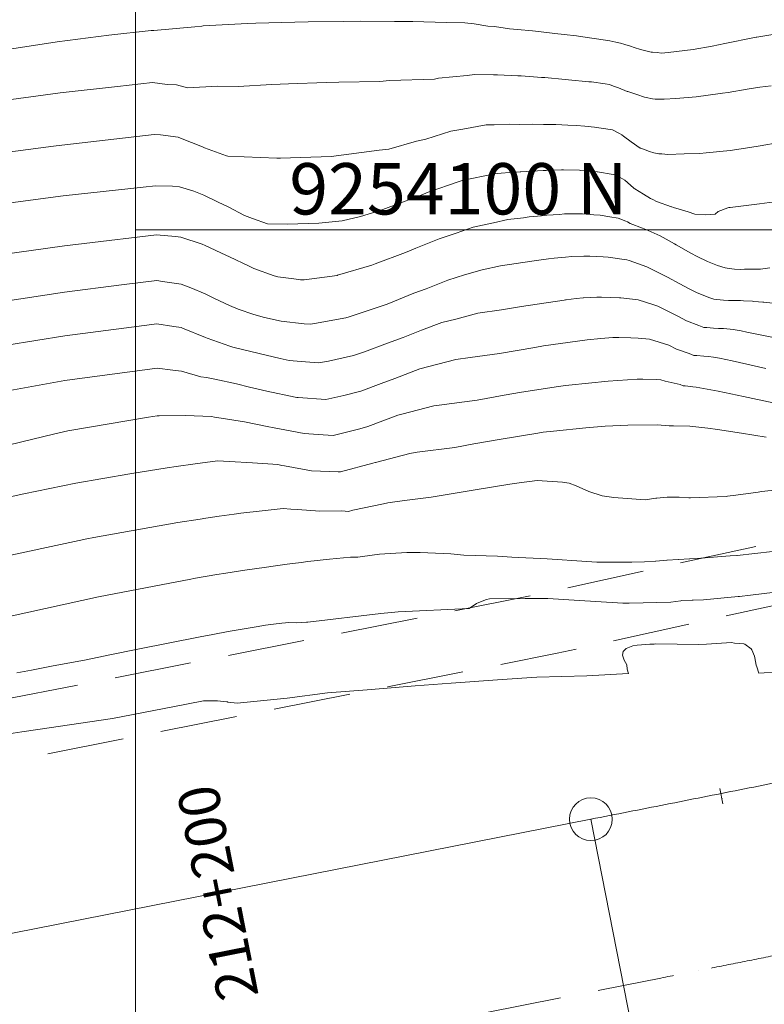
# Model space of a CAD drawing. Extents: x -196172 to 1015951, y -227921 to 9474526.
# Drawn here: x 767154 to 767168, y 9254085 to 9254104 of the extents above; entities that cross this region are included whole.
import ezdxf
from ezdxf.enums import TextEntityAlignment as Align

# ---------------------------------------------------------------- set-up
doc = ezdxf.new("R2010")
doc.units = 0
doc.linetypes.add('DASHED', pattern=[0.75, 0.5, -0.25])
doc.layers.get('0').update_dxf_attribs({"linetype": 'CONTINUOUS'})
for name, color, linetype, lineweight in [('ALIGNMENT', 7, 'CONTINUOUS', 15), ('ANNOTATION', 7, 'CONTINUOUS', 5), ('CENTERLINE', 7, 'CONTINUOUS', 30)]:
    doc.layers.add(name, color=color, linetype=linetype, lineweight=lineweight)
for name, color, linetype in [('CONTOURS', 7, 'CONTINUOUS'), ('CONTOURS_IDX', 7, 'CONTINUOUS'), ('GRILLA-COORDENADAS', 9, 'CONTINUOUS'), ('TEXTO-COORDENADAS', 7, 'CONTINUOUS')]:
    doc.layers.add(name, color=color, linetype=linetype)
doc.styles.add('COORDENADAS', font='ROMANS.SHX', dxfattribs={"oblique": 10})
doc.styles.get("Standard").update_dxf_attribs({"font": 'TXT.SHX'})

# ---------------------------------------------------------------- blocks, each defined once
blk = doc.blocks.new('cir')
at = {"color": 0, "linetype": 'ByBlock'}
blk.add_circle((0, 0), 0.00417, dxfattribs=at)
blk.add_point((0, 0), dxfattribs=at)
blk = doc.blocks.new('MINORTIC')
at = {"color": 0, "linetype": 'ByBlock', "lineweight": 0}
for points in [[(0, 0.00069), (0, 0.00138)], [(0, 0), (0, 0.00069)], [(0, -0.00069), (0, 0)]]:
    blk.add_lwpolyline(points, dxfattribs=at)
for p in [(0, 0.00069), (0, 0)]:
    blk.add_point(p, dxfattribs=at)
blk = doc.blocks.new('MAJORTIC')
at = {"color": 0, "linetype": 'ByBlock'}
blk.add_lwpolyline([(0, -0.00069), (0, 0.00069)], dxfattribs=at)
blk.add_point((0, 0), dxfattribs=at)

msp = doc.modelspace()

# ---------------------------------------------------------------- linework, layer by layer
at = {"color": 7, "lineweight": 0}
msp.add_lwpolyline([(767155.77448, 9254117.05546), (767216.77067, 9254117.05546), (767216.77067, 9254073.56893), (767155.77448, 9254073.56893)], close=True, dxfattribs=at)
msp.add_circle((792984.24375, 9251559.45545), 222966.6574, dxfattribs=at)
at = {"layer": 'ALIGNMENT', "color": 5, "linetype": 'DASHED', "lineweight": 9, "ltscale": 3, "flags": 128}
for points in [[(767242.33459, 9254132.87261), (767241.05444, 9254131.66375), (767241.04534, 9254131.65527, -0.00035617), (767240.50792, 9254131.1555, -0.00039071), (767239.97011, 9254130.65689, -0.00042516), (767239.432, 9254130.15965, -0.0004597), (767238.89342, 9254129.66378, -0.00049404), (767238.35453, 9254129.16954, -0.00052861), (767237.81502, 9254128.67679, -0.00056308), (767237.27494, 9254128.18571, -0.00059741), (767236.73436, 9254127.69648, -0.00063206), (767236.19292, 9254127.20893, -0.00066647), (767235.65079, 9254126.72331, -0.00070095), (767235.10785, 9254126.23967, -0.00073548), (767234.56399, 9254125.75804, -0.00076987), (767234.01928, 9254125.2786, -0.00080445), (767233.47352, 9254124.80131, -0.00083884), (767232.92679, 9254124.32635, -0.00087332), (767232.37898, 9254123.85376, -0.0009078), (767231.83003, 9254123.38362, -0.00094227), (767231.2799, 9254122.91601, -0.00097669), (767230.72857, 9254122.45104, -0.00101126), (767230.1759, 9254121.98872, -0.00104568), (767229.62194, 9254121.52921, -0.0010804), (767229.06648, 9254121.07245, -0.00111457), (767228.50975, 9254120.61876, -0.00114891), (767227.95164, 9254120.16815, -0.00118357), (767227.39192, 9254119.72058, -0.00121816), (767226.83061, 9254119.27616, -0.00125252), (767226.26777, 9254118.83506, -0.00128704), (767225.70329, 9254118.39731, -0.00132142), (767225.13719, 9254117.96304, -0.00135622), (767224.56926, 9254117.53221, -0.00139034), (767223.99976, 9254117.10512, -0.00142507), (767223.42839, 9254116.68166, -0.0014592), (767222.85537, 9254116.2621, -0.0014939), (767222.28044, 9254115.84637, -0.0015284), (767221.70366, 9254115.43461, -0.001563), (767221.12497, 9254115.02688, -0.00159712), (767220.54451, 9254114.62341, -0.00163207), (767219.96197, 9254114.22407, -0.00166631), (767219.37757, 9254113.82912, -0.00170036), (767218.79137, 9254113.43871, -0.00173547), (767218.20299, 9254113.05267, -0.0017698), (767217.61267, 9254112.67129, -0.00180438), (767217.02032, 9254112.29459, -0.00195755), (767216.36171, 9254111.88278, -0.04582937), (767201.15091, 9254103.82337), (767201.11762, 9254103.80852, -0.00218712), (767200.35964, 9254103.47449, -0.00181493), (767199.71553, 9254103.19674, -0.00178038), (767199.06868, 9254102.92329, -0.00174641), (767198.41895, 9254102.65398, -0.00171098), (767197.76696, 9254102.38899, -0.00167716), (767197.11217, 9254102.12798, -0.00164257), (767196.45493, 9254101.87102, -0.00160799), (767195.79531, 9254101.61804, -0.00157404), (767195.1331, 9254101.36887, -0.00153892), (767194.46887, 9254101.12362, -0.00150482), (767193.80223, 9254100.88206, -0.00146982), (767193.13365, 9254100.64427, -0.00143637), (767192.46247, 9254100.40991, -0.00140106), (767191.78961, 9254100.17922, -0.00136698), (767191.11454, 9254099.95192, -0.00133234), (767190.43759, 9254099.72803, -0.00129792), (767189.75871, 9254099.50742, -0.00126338), (767189.078, 9254099.29006, -0.00122941), (767188.3952, 9254099.07574, -0.00119462), (767187.71081, 9254098.86455, -0.00116002), (767187.02478, 9254098.65636, -0.0011259), (767186.33687, 9254098.45101, -0.00109074), (767185.64775, 9254098.2486, -0.00105696), (767184.95663, 9254098.0488, -0.00102246), (767184.26396, 9254097.85165, -0.00098754), (767183.57011, 9254097.65715, -0.00095351), (767182.87448, 9254097.46504, -0.00091897), (767182.17749, 9254097.27534, -0.00088449), (767181.47912, 9254097.08795, -0.00085006), (767180.77938, 9254096.90276, -0.0008154), (767180.07848, 9254096.71975, -0.0007811), (767179.37618, 9254096.53874, -0.00074658), (767178.67268, 9254096.35969, -0.00071215), (767177.96795, 9254096.1825, -0.00067778), (767177.26196, 9254096.00705, -0.00064303), (767176.55513, 9254095.83335, -0.00060896), (767175.84676, 9254095.66113, -0.00057439), (767175.13743, 9254095.49044, -0.00053983), (767174.42718, 9254095.32118, -0.00050525), (767173.71608, 9254095.15326, -0.00047097), (767173.00373, 9254094.9865, -0.00043649), (767172.29048, 9254094.82087, -0.00040206), (767171.57623, 9254094.65625, -0.00035168), (767170.89205, 9254094.49962), (767163.75419, 9254092.92251), (767104.10024, 9254081.16759)], [(767243.15848, 9254132.00014), (767241.87533, 9254130.78844), (767241.8632, 9254130.77714), (767241.8632, 9254130.77714, -0.00035617), (767241.32448, 9254130.27617), (767241.32448, 9254130.27617), (767241.32448, 9254130.27617, -0.00039071), (767240.78528, 9254129.77626), (767240.78528, 9254129.77626), (767240.78528, 9254129.77626, -0.00042516), (767240.24564, 9254129.27762), (767240.24564, 9254129.27762), (767240.24564, 9254129.27762, -0.0004597), (767239.70541, 9254128.78023), (767239.70541, 9254128.78023), (767239.70541, 9254128.78023, -0.00049404), (767239.16475, 9254128.28436), (767239.16475, 9254128.28436), (767239.16475, 9254128.28436, -0.00052861), (767238.62334, 9254127.78988), (767238.62334, 9254127.78988), (767238.62334, 9254127.78988, -0.00056308), (767238.08124, 9254127.29696), (767238.08124, 9254127.29696), (767238.08124, 9254127.29696, -0.00059741), (767237.53851, 9254126.80578), (767237.53851, 9254126.80578), (767237.53851, 9254126.80578, -0.00063206), (767236.99479, 9254126.31617), (767236.99479, 9254126.31617), (767236.99479, 9254126.31617, -0.00066647), (767236.45025, 9254125.82841), (767236.45025, 9254125.82841), (767236.45025, 9254125.82841, -0.00070095), (767235.90477, 9254125.34251), (767235.90477, 9254125.34251), (767235.90477, 9254125.34251, -0.00073548), (767235.35825, 9254124.85851), (767235.35825, 9254124.85851), (767235.35825, 9254124.85851, -0.00076987), (767234.81073, 9254124.3766), (767234.81073, 9254124.3766), (767234.81073, 9254124.3766, -0.00080445), (767234.26205, 9254123.89675), (767234.26205, 9254123.89675), (767234.26205, 9254123.89675, -0.00083884), (767233.71225, 9254123.41912), (767233.71225, 9254123.41912), (767233.71225, 9254123.41912, -0.00087332), (767233.16123, 9254122.94377), (767233.16123, 9254122.94377), (767233.16123, 9254122.94377, -0.0009078), (767232.60895, 9254122.47078), (767232.60895, 9254122.47078), (767232.60895, 9254122.47078, -0.00094227), (767232.05535, 9254122.00022), (767232.05535, 9254122.00022), (767232.05535, 9254122.00022, -0.00097669), (767231.50041, 9254121.53221), (767231.50041, 9254121.53221), (767231.50041, 9254121.53221, -0.00101126), (767230.94399, 9254121.06675), (767230.94399, 9254121.06675), (767230.94399, 9254121.06675, -0.00104568), (767230.38614, 9254120.60401), (767230.38614, 9254120.60401), (767230.38614, 9254120.60401, -0.0010804), (767229.82665, 9254120.14393), (767229.82665, 9254120.14393), (767229.82665, 9254120.14393, -0.00111457), (767229.26575, 9254119.68684), (767229.26575, 9254119.68684), (767229.26575, 9254119.68684, -0.00114891), (767228.70331, 9254119.23274), (767228.70331, 9254119.23274), (767228.70331, 9254119.23274, -0.00118357), (767228.13914, 9254118.7816), (767228.13914, 9254118.7816), (767228.13914, 9254118.7816, -0.00121816), (767227.57321, 9254118.33353), (767227.57321, 9254118.33353), (767227.57321, 9254118.33353, -0.00125252), (767227.00561, 9254117.8887), (767227.00561, 9254117.8887), (767227.00561, 9254117.8887, -0.00128704), (767226.43622, 9254117.44714), (767226.43622, 9254117.44714), (767226.43622, 9254117.44714, -0.00132142), (767225.86506, 9254117.009), (767225.86506, 9254117.009), (767225.86506, 9254117.009, -0.00135622), (767225.29192, 9254116.57421), (767225.29192, 9254116.57421), (767225.29192, 9254116.57421, -0.00139034), (767224.71704, 9254116.14309), (767224.71704, 9254116.14309), (767224.71704, 9254116.14309, -0.00142507), (767224.14015, 9254115.71554), (767224.14015, 9254115.71554), (767224.14015, 9254115.71554, -0.0014592), (767223.56145, 9254115.29182), (767223.56145, 9254115.29182), (767223.56145, 9254115.29182, -0.0014939), (767222.98069, 9254114.87187), (767222.98069, 9254114.87187), (767222.98069, 9254114.87187, -0.0015284), (767222.39791, 9254114.45582), (767222.39791, 9254114.45582), (767222.39791, 9254114.45582, -0.001563), (767221.81305, 9254114.04376), (767221.81305, 9254114.04376), (767221.81305, 9254114.04376, -0.00159712), (767221.22627, 9254113.63589), (767221.22627, 9254113.63589), (767221.22627, 9254113.63589, -0.00163207), (767220.63723, 9254113.23209), (767220.63723, 9254113.23209), (767220.63723, 9254113.23209, -0.00166631), (767220.04618, 9254112.83265), (767220.04618, 9254112.83265), (767220.04618, 9254112.83265, -0.00170036), (767219.45316, 9254112.43769), (767219.45316, 9254112.43769), (767219.45316, 9254112.43769, -0.00173547), (767218.85778, 9254112.04706), (767218.85778, 9254112.04706), (767218.85778, 9254112.04706, -0.0017698), (767218.26029, 9254111.66105), (767218.26029, 9254111.66105), (767218.26029, 9254111.66105, -0.00180438), (767217.66061, 9254111.27968), (767217.66061, 9254111.27968), (767217.66061, 9254111.27968, -0.00192177), (767217.00613, 9254110.87039), (767217.00613, 9254110.87039), (767217.00613, 9254110.87039, -0.0457537), (767201.62669, 9254102.72163), (767201.62669, 9254102.72163), (767201.60648, 9254102.71262), (767201.60648, 9254102.71262, -0.00218712), (767200.83876, 9254102.37428), (767200.83876, 9254102.37428), (767200.83876, 9254102.37428, -0.00181493), (767200.18668, 9254102.0931), (767200.18668, 9254102.0931), (767200.18668, 9254102.0931, -0.00178038), (767199.53199, 9254101.81634), (767199.53199, 9254101.81634), (767199.53199, 9254101.81634, -0.00174641), (767198.87455, 9254101.54384), (767198.87455, 9254101.54384), (767198.87455, 9254101.54384, -0.00171098), (767198.21499, 9254101.27576), (767198.21499, 9254101.27576), (767198.21499, 9254101.27576, -0.00167716), (767197.55275, 9254101.01179), (767197.55275, 9254101.01179), (767197.55275, 9254101.01179, -0.00164257), (767196.8882, 9254100.75198), (767196.8882, 9254100.75198), (767196.8882, 9254100.75198, -0.00160799), (767196.22141, 9254100.49624), (767196.22141, 9254100.49624), (767196.22141, 9254100.49624, -0.00157404), (767195.55217, 9254100.24442), (767195.55217, 9254100.24442), (767195.55217, 9254100.24442, -0.00153892), (767194.88104, 9254099.99663), (767194.88104, 9254099.99663), (767194.88104, 9254099.99663, -0.00150482), (767194.20765, 9254099.75262), (767194.20765, 9254099.75262), (767194.20765, 9254099.75262, -0.00146982), (767193.53245, 9254099.51247), (767193.53245, 9254099.51247), (767193.53245, 9254099.51247, -0.00143637), (767192.85479, 9254099.27586), (767192.85479, 9254099.27586), (767192.85479, 9254099.27586, -0.00140106), (767192.17561, 9254099.043), (767192.17561, 9254099.043), (767192.17561, 9254099.043, -0.00136698), (767191.49435, 9254098.81361), (767191.49435, 9254098.81361), (767191.49435, 9254098.81361, -0.00133234), (767190.81137, 9254098.58772), (767190.81137, 9254098.58772), (767190.81137, 9254098.58772, -0.00129792), (767190.12659, 9254098.36521), (767190.12659, 9254098.36521), (767190.12659, 9254098.36521, -0.00126338), (767189.44014, 9254098.146), (767189.44014, 9254098.146), (767189.44014, 9254098.146, -0.00122941), (767188.75175, 9254097.92994), (767188.75175, 9254097.92994), (767188.75175, 9254097.92994, -0.00119462), (767188.06191, 9254097.71706), (767188.06191, 9254097.71706), (767188.06191, 9254097.71706, -0.00116002), (767187.37059, 9254097.50727), (767187.37059, 9254097.50727), (767187.37059, 9254097.50727, -0.0011259), (767186.67753, 9254097.30038), (767186.67753, 9254097.30038), (767186.67753, 9254097.30038, -0.00109074), (767185.98342, 9254097.0965), (767185.98342, 9254097.0965), (767185.98342, 9254097.0965, -0.00105696), (767185.28746, 9254096.8953), (767185.28746, 9254096.8953), (767185.28746, 9254096.8953, -0.00102246), (767184.5901, 9254096.69682), (767184.5901, 9254096.69682), (767184.5901, 9254096.69682, -0.00098754), (767183.89172, 9254096.50105), (767183.89172, 9254096.50105), (767183.89172, 9254096.50105, -0.00095351), (767183.19172, 9254096.30773), (767183.19172, 9254096.30773), (767183.19172, 9254096.30773, -0.00091897), (767182.4905, 9254096.11688), (767182.4905, 9254096.11688), (767182.4905, 9254096.11688, -0.00088449), (767181.78806, 9254095.9284), (767181.78806, 9254095.9284), (767181.78806, 9254095.9284, -0.00085006), (767181.08441, 9254095.74218), (767181.08441, 9254095.74218), (767181.08441, 9254095.74218, -0.0008154), (767180.37976, 9254095.55819), (767180.37976, 9254095.55819), (767180.37976, 9254095.55819, -0.0007811), (767179.67386, 9254095.37625), (767179.67386, 9254095.37625), (767179.67386, 9254095.37625, -0.00074658), (767178.96692, 9254095.19633), (767178.96692, 9254095.19633), (767178.96692, 9254095.19633, -0.00071215), (767178.25891, 9254095.01831), (767178.25891, 9254095.01831), (767178.25891, 9254095.01831, -0.00067778), (767177.54979, 9254094.84208), (767177.54979, 9254094.84208), (767177.54979, 9254094.84208, -0.00064303), (767176.84, 9254094.66766), (767176.84, 9254094.66766), (767176.84, 9254094.66766, -0.00060896), (767176.12882, 9254094.49476), (767176.12882, 9254094.49476), (767176.12882, 9254094.49476, -0.00057439), (767175.41684, 9254094.32343), (767175.41684, 9254094.32343), (767175.41684, 9254094.32343, -0.00053983), (767174.7041, 9254094.15357), (767174.7041, 9254094.15357), (767174.7041, 9254094.15357, -0.00050525), (767173.99068, 9254093.9851), (767173.99068, 9254093.9851), (767173.99068, 9254093.9851, -0.00047097), (767173.27616, 9254093.81783), (767173.27616, 9254093.81783), (767173.27616, 9254093.81783, -0.00043649), (767172.5609, 9254093.65173), (767172.5609, 9254093.65173), (767172.5609, 9254093.65173, -0.00040206), (767171.8448, 9254093.48669), (767171.8448, 9254093.48669), (767171.8448, 9254093.48669, -0.00035374), (767171.15498, 9254093.32877), (767171.15498, 9254093.32877), (767163.99967, 9254091.74781), (767104.33225, 9254079.99023)], [(767246.91138, 9254126.26989, -0.00022591), (767246.53693, 9254125.90441), (767246.53693, 9254125.90441), (767246.53693, 9254125.90441, -0.00035615), (767246.0028, 9254125.38431), (767246.0028, 9254125.38431), (767246.0028, 9254125.38431, -0.00039061), (767245.46755, 9254124.86471), (767245.46755, 9254124.86471), (767245.46755, 9254124.86471, -0.00042508), (767244.93112, 9254124.34568), (767244.93112, 9254124.34568), (767244.93112, 9254124.34568, -0.00045955), (767244.39343, 9254123.8273), (767244.39343, 9254123.8273), (767244.39343, 9254123.8273, -0.00049401), (767243.85441, 9254123.30964), (767243.85441, 9254123.30964), (767243.85441, 9254123.30964, -0.00052848), (767243.31399, 9254122.79278), (767243.31399, 9254122.79278), (767243.31399, 9254122.79278, -0.00056294), (767242.77211, 9254122.2768), (767242.77211, 9254122.2768), (767242.77211, 9254122.2768, -0.00059741), (767242.22869, 9254121.76177), (767242.22869, 9254121.76177), (767242.22869, 9254121.76177, -0.00063188), (767241.68366, 9254121.24779), (767241.68366, 9254121.24779), (767241.68366, 9254121.24779, -0.00066634), (767241.13695, 9254120.73492), (767241.13695, 9254120.73492), (767241.13695, 9254120.73492, -0.00070081), (767240.5885, 9254120.22326), (767240.5885, 9254120.22326), (767240.5885, 9254120.22326, -0.00073527), (767240.03824, 9254119.71287), (767240.03824, 9254119.71287), (767240.03824, 9254119.71287, -0.00076974), (767239.4861, 9254119.20385), (767239.4861, 9254119.20385), (767239.4861, 9254119.20385, -0.0008042), (767238.93201, 9254118.69627), (767238.93201, 9254118.69627), (767238.93201, 9254118.69627, -0.00083867), (767238.37591, 9254118.19022), (767238.37591, 9254118.19022), (767238.37591, 9254118.19022, -0.00087314), (767237.81772, 9254117.68579), (767237.81772, 9254117.68579), (767237.81772, 9254117.68579, -0.0009076), (767237.2574, 9254117.18306), (767237.2574, 9254117.18306), (767237.2574, 9254117.18306, -0.00094207), (767236.69487, 9254116.68211), (767236.69487, 9254116.68211), (767236.69487, 9254116.68211, -0.00097653), (767236.13007, 9254116.18304), (767236.13007, 9254116.18304), (767236.13007, 9254116.18304, -0.001011), (767235.56293, 9254115.68593), (767235.56293, 9254115.68593), (767235.56293, 9254115.68593, -0.00104547), (767234.9934, 9254115.19088), (767234.9934, 9254115.19088), (767234.9934, 9254115.19088, -0.00107993), (767234.42142, 9254114.69796), (767234.42142, 9254114.69796), (767234.42142, 9254114.69796, -0.0011144), (767233.84692, 9254114.20728), (767233.84692, 9254114.20728), (767233.84692, 9254114.20728, -0.00114886), (767233.26985, 9254113.71892), (767233.26985, 9254113.71892), (767233.26985, 9254113.71892, -0.00118333), (767232.69015, 9254113.23298), (767232.69015, 9254113.23298), (767232.69015, 9254113.23298, -0.00121779), (767232.10775, 9254112.74955), (767232.10775, 9254112.74955), (767232.10775, 9254112.74955, -0.00125226), (767231.52262, 9254112.26873), (767231.52262, 9254112.26873), (767231.52262, 9254112.26873, -0.00128673), (767230.93468, 9254111.79061), (767230.93468, 9254111.79061), (767230.93468, 9254111.79061, -0.00132119), (767230.3439, 9254111.31529), (767230.3439, 9254111.31529), (767230.3439, 9254111.31529, -0.00135566), (767229.75021, 9254110.84288), (767229.75021, 9254110.84288), (767229.75021, 9254110.84288, -0.00139013), (767229.15357, 9254110.37346), (767229.15357, 9254110.37346), (767229.15357, 9254110.37346, -0.00142459), (767228.55393, 9254109.90715), (767228.55393, 9254109.90715), (767228.55393, 9254109.90715, -0.00145906), (767227.95123, 9254109.44404), (767227.95123, 9254109.44404), (767227.95123, 9254109.44404, -0.00149352), (767227.34544, 9254108.98423), (767227.34544, 9254108.98423), (767227.34544, 9254108.98423, -0.00152799), (767226.73651, 9254108.52783), (767226.73651, 9254108.52783), (767226.73651, 9254108.52783, -0.00156245), (767226.12439, 9254108.07495), (767226.12439, 9254108.07495), (767226.12439, 9254108.07495, -0.00159692), (767225.50904, 9254107.6257), (767225.50904, 9254107.6257), (767225.50904, 9254107.6257, -0.00163139), (767224.89043, 9254107.18017), (767224.89043, 9254107.18017), (767224.89043, 9254107.18017, -0.00166585), (767224.26851, 9254106.73848), (767224.26851, 9254106.73848), (767224.26851, 9254106.73848, -0.00170032), (767223.64325, 9254106.30075), (767223.64325, 9254106.30075), (767223.64325, 9254106.30075, -0.00173478), (767223.01461, 9254105.86707), (767223.01461, 9254105.86707), (767223.01461, 9254105.86707, -0.00176925), (767222.38256, 9254105.43757), (767222.38256, 9254105.43757), (767222.38256, 9254105.43757, -0.00180372), (767221.74707, 9254105.01236), (767221.74707, 9254105.01236), (767221.74707, 9254105.01236, -0.00183818), (767221.10811, 9254104.59156), (767221.10811, 9254104.59156), (767221.10811, 9254104.59156, -0.04581182), (767204.49625, 9254095.79226), (767204.49625, 9254095.79226, -0.00184967), (767203.7891, 9254095.50004), (767203.7891, 9254095.50004), (767203.7891, 9254095.50004, -0.00181521), (767203.08032, 9254095.21319), (767203.08032, 9254095.21319), (767203.08032, 9254095.21319, -0.00178074), (767202.36992, 9254094.9316), (767202.36992, 9254094.9316), (767202.36992, 9254094.9316, -0.00174627), (767201.65799, 9254094.65517), (767201.65799, 9254094.65517), (767201.65799, 9254094.65517, -0.00171181), (767200.94459, 9254094.38382), (767200.94459, 9254094.38382), (767200.94459, 9254094.38382, -0.00167734), (767200.22981, 9254094.11746), (767200.22981, 9254094.11746), (767200.22981, 9254094.11746, -0.00164288), (767199.5137, 9254093.85598), (767199.5137, 9254093.85598), (767199.5137, 9254093.85598, -0.00160841), (767198.79634, 9254093.59931), (767198.79634, 9254093.59931), (767198.79634, 9254093.59931, -0.00157394), (767198.0778, 9254093.34734), (767198.0778, 9254093.34734), (767198.0778, 9254093.34734, -0.00153948), (767197.35814, 9254093.09998), (767197.35814, 9254093.09998), (767197.35814, 9254093.09998, -0.00150501), (767196.63743, 9254092.85714), (767196.63743, 9254092.85714), (767196.63743, 9254092.85714, -0.00147055), (767195.91571, 9254092.61871), (767195.91571, 9254092.61871), (767195.91571, 9254092.61871, -0.00143608), (767195.19307, 9254092.38461), (767195.19307, 9254092.38461), (767195.19307, 9254092.38461, -0.00140161), (767194.46954, 9254092.15473), (767194.46954, 9254092.15473), (767194.46954, 9254092.15473, -0.00136715), (767193.74519, 9254091.92899), (767193.74519, 9254091.92899), (767193.74519, 9254091.92899, -0.00133268), (767193.02008, 9254091.70727), (767193.02008, 9254091.70727), (767193.02008, 9254091.70727, -0.00129822), (767192.29425, 9254091.48949), (767192.29425, 9254091.48949), (767192.29425, 9254091.48949, -0.00126375), (767191.56775, 9254091.27554), (767191.56775, 9254091.27554), (767191.56775, 9254091.27554, -0.00122928), (767190.84064, 9254091.06532), (767190.84064, 9254091.06532), (767190.84064, 9254091.06532, -0.00119482), (767190.11295, 9254090.85874), (767190.11295, 9254090.85874), (767190.11295, 9254090.85874, -0.00116035), (767189.38475, 9254090.6557), (767189.38475, 9254090.6557), (767189.38475, 9254090.6557, -0.00112589), (767188.65607, 9254090.45609), (767188.65607, 9254090.45609), (767188.65607, 9254090.45609, -0.00109142), (767187.92696, 9254090.25981), (767187.92696, 9254090.25981), (767187.92696, 9254090.25981, -0.00105695), (767187.19745, 9254090.06677), (767187.19745, 9254090.06677), (767187.19745, 9254090.06677, -0.00102249), (767186.46759, 9254089.87686), (767186.46759, 9254089.87686), (767186.46759, 9254089.87686, -0.00098802), (767185.73742, 9254089.68999), (767185.73742, 9254089.68999), (767185.73742, 9254089.68999, -0.00095356), (767185.00697, 9254089.50605), (767185.00697, 9254089.50605), (767185.00697, 9254089.50605, -0.00091909), (767184.27629, 9254089.32493), (767184.27629, 9254089.32493), (767184.27629, 9254089.32493, -0.00088463), (767183.5454, 9254089.14655), (767183.5454, 9254089.14655), (767183.5454, 9254089.14655, -0.00085016), (767182.81434, 9254088.97079), (767182.81434, 9254088.97079), (767182.81434, 9254088.97079, -0.00081569), (767182.08315, 9254088.79755), (767182.08315, 9254088.79755), (767182.08315, 9254088.79755, -0.00078123), (767181.35186, 9254088.62674), (767181.35186, 9254088.62674), (767181.35186, 9254088.62674, -0.00074676), (767180.6205, 9254088.45825), (767180.6205, 9254088.45825), (767180.6205, 9254088.45825, -0.0007123), (767179.88909, 9254088.29198), (767179.88909, 9254088.29198), (767179.88909, 9254088.29198, -0.00067783), (767179.15767, 9254088.12782), (767179.15767, 9254088.12782), (767179.15767, 9254088.12782, -0.00064336), (767178.42627, 9254087.96568), (767178.42627, 9254087.96568), (767178.42627, 9254087.96568, -0.0006089), (767177.69492, 9254087.80545), (767177.69492, 9254087.80545), (767177.69492, 9254087.80545, -0.00057443), (767176.96363, 9254087.64704), (767176.96363, 9254087.64704), (767176.96363, 9254087.64704, -0.00053997), (767176.23244, 9254087.49033), (767176.23244, 9254087.49033), (767176.23244, 9254087.49033, -0.0005055), (767175.50138, 9254087.33523), (767175.50138, 9254087.33523), (767175.50138, 9254087.33523, -0.00047103), (767174.77046, 9254087.18163), (767174.77046, 9254087.18163), (767174.77046, 9254087.18163, -0.00043657), (767174.03971, 9254087.02944), (767174.03971, 9254087.02944), (767174.03971, 9254087.02944, -0.0004021), (767173.30916, 9254086.87855), (767173.30916, 9254086.87855), (767173.30916, 9254086.87855, -0.00036764), (767172.57882, 9254086.72885), (767172.57882, 9254086.72885), (767172.57882, 9254086.72885, -0.00033317), (767171.84873, 9254086.58026), (767171.84873, 9254086.58026), (767171.84873, 9254086.58026, -0.0002987), (767171.1189, 9254086.43266), (767171.1189, 9254086.43266), (767171.1189, 9254086.43266, -0.00026424), (767170.38935, 9254086.28596), (767170.38935, 9254086.28596), (767170.38935, 9254086.28596, -0.00022977), (767169.66011, 9254086.14004), (767169.66011, 9254086.14004), (767169.66011, 9254086.14004, -0.00019531), (767168.93119, 9254085.99483), (767168.93119, 9254085.99483), (767168.93119, 9254085.99483, -0.00016084), (767168.20262, 9254085.8502), (767168.20262, 9254085.8502), (767168.20262, 9254085.8502, -0.00012638), (767167.47441, 9254085.70606), (767167.47441, 9254085.70606), (767167.47441, 9254085.70606, -0.00009191), (767166.74659, 9254085.56231), (767166.74659, 9254085.56231), (767166.74659, 9254085.56231, -0.00005744), (767166.01918, 9254085.41885), (767166.01918, 9254085.41885), (767165.29219, 9254085.27558), (767105.22554, 9254073.43934)], [(767247.74995, 9254125.41151, -0.00022591), (767247.37472, 9254125.04527, -0.00035615), (767246.83934, 9254124.52397, -0.00039061), (767246.30273, 9254124.00304, -0.00042508), (767245.76481, 9254123.48257, -0.00045955), (767245.22551, 9254122.96264, -0.00049401), (767244.68476, 9254122.44331, -0.00052848), (767244.14249, 9254121.92468, -0.00056294), (767243.59863, 9254121.40682, -0.00059741), (767243.05311, 9254120.88981, -0.00063188), (767242.50585, 9254120.37372, -0.00066634), (767241.9568, 9254119.85865, -0.00070081), (767241.40587, 9254119.34467, -0.00073527), (767240.85299, 9254118.83186, -0.00076974), (767240.29812, 9254118.32032, -0.0008042), (767239.74116, 9254117.81012, -0.00083867), (767239.18206, 9254117.30134, -0.00087314), (767238.62075, 9254116.79408, -0.0009076), (767238.05716, 9254116.28842, -0.00094207), (767237.49123, 9254115.78445, -0.00097653), (767236.9229, 9254115.28225, -0.001011), (767236.35209, 9254114.78193, -0.00104547), (767235.77876, 9254114.28356, -0.00107993), (767235.20283, 9254113.78724, -0.0011144), (767234.62424, 9254113.29307, -0.00114886), (767234.04293, 9254112.80113, -0.00118333), (767233.45886, 9254112.31152, -0.00121779), (767232.87195, 9254111.82434, -0.00125226), (767232.28215, 9254111.33968, -0.00128673), (767231.6894, 9254110.85765, -0.00132119), (767231.09365, 9254110.37835, -0.00135566), (767230.49485, 9254109.90186, -0.00139013), (767229.89294, 9254109.4283, -0.00142459), (767229.28788, 9254108.95777, -0.00145906), (767228.67961, 9254108.49038, -0.00149352), (767228.06809, 9254108.02622, -0.00152799), (767227.45326, 9254107.56541, -0.00156245), (767226.83509, 9254107.10805, -0.00159692), (767226.21353, 9254106.65426, -0.00163139), (767225.58854, 9254106.20414, -0.00166585), (767224.96008, 9254105.75781, -0.00170032), (767224.32811, 9254105.31537, -0.00173478), (767223.69259, 9254104.87696, -0.00176925), (767223.0535, 9254104.44267, -0.00180372), (767222.41079, 9254104.01263, -0.00183818), (767221.76444, 9254103.58695, -0.04581182), (767204.95865, 9254094.68493, -0.00184967), (767204.24329, 9254094.38931, -0.00181521), (767203.52645, 9254094.09921, -0.00178074), (767202.80814, 9254093.81448, -0.00174627), (767202.08842, 9254093.53503, -0.00171181), (767201.36737, 9254093.26076, -0.00167734), (767200.64506, 9254092.9916, -0.00164288), (767199.92158, 9254092.72743, -0.00160841), (767199.19698, 9254092.46816, -0.00157394), (767198.47133, 9254092.2137, -0.00153948), (767197.74471, 9254091.96395, -0.00150501), (767197.01717, 9254091.71881, -0.00147055), (767196.28878, 9254091.47818, -0.00143608), (767195.55961, 9254091.24196, -0.00140161), (767194.82969, 9254091.01005, -0.00136715), (767194.09911, 9254090.78236, -0.00133268), (767193.3679, 9254090.55878, -0.00129822), (767192.63613, 9254090.33922, -0.00126375), (767191.90384, 9254090.12356, -0.00122928), (767191.17108, 9254089.91172, -0.00119482), (767190.43791, 9254089.70358, -0.00116035), (767189.70437, 9254089.49904, -0.00112589), (767188.9705, 9254089.29801, -0.00109142), (767188.23636, 9254089.10038, -0.00105695), (767187.50197, 9254088.90605, -0.00102249), (767186.76739, 9254088.71492, -0.00098802), (767186.03265, 9254088.52687, -0.00095356), (767185.29779, 9254088.34182, -0.00091909), (767184.56285, 9254088.15965, -0.00088463), (767183.82787, 9254087.98026, -0.00085016), (767183.09287, 9254087.80356, -0.00081569), (767182.3579, 9254087.62943, -0.00078123), (767181.62298, 9254087.45777, -0.00074676), (767180.88815, 9254087.28848, -0.0007123), (767180.15343, 9254087.12145, -0.00067783), (767179.41887, 9254086.95659, -0.00064336), (767178.68448, 9254086.79379, -0.0006089), (767177.9503, 9254086.63294, -0.00057443), (767177.21634, 9254086.47395, -0.00053997), (767176.48265, 9254086.3167, -0.0005055), (767175.74924, 9254086.1611, -0.00047103), (767175.01613, 9254086.00705, -0.00043657), (767174.28336, 9254085.85443, -0.0004021), (767173.55094, 9254085.70316, -0.00036764), (767172.81891, 9254085.55312, -0.00033317), (767172.08727, 9254085.40421, -0.0002987), (767171.35606, 9254085.25633, -0.00026424), (767170.6253, 9254085.10938, -0.00022977), (767169.895, 9254084.96326, -0.00019531), (767169.16519, 9254084.81786, -0.00016084), (767168.43589, 9254084.67309, -0.00012638), (767167.70711, 9254084.52884, -0.00009191), (767166.97889, 9254084.38501, -0.00005744), (767166.25123, 9254084.24151), (767165.52422, 9254084.09823), (767105.45754, 9254072.26198)]]:
    msp.add_lwpolyline(points, format="xyb", dxfattribs=at)
at = {"layer": 'ALIGNMENT', "color": 1, "linetype": 'Continuous', "lineweight": 18}
msp.add_lwpolyline([(767169.0143, 9254089.37629, -0.00019531), (767168.28783, 9254089.23156, -0.00016084), (767167.56127, 9254089.08733, -0.00012637), (767166.83463, 9254088.9435, -0.00009191), (767166.10792, 9254088.79997, -0.00005744), (767165.38118, 9254088.65665, -0.00002298), (767164.65442, 9254088.51342), (767104.70895, 9254076.70104, 0.00002457)], format="xyb", dxfattribs=at)
at = {"layer": 'ANNOTATION', "linetype": 'Continuous', "lineweight": 0}
msp.add_line((767164.65442, 9254088.51342), (767167.55444, 9254073.79643), dxfattribs=at)
at = {"layer": 'CENTERLINE', "color": 1, "lineweight": 0}
msp.add_lwpolyline([(767169.01414, 9254089.37621, -0.00019531), (767168.28768, 9254089.23148, -0.00016084), (767167.56112, 9254089.08725, -0.00012638), (767166.83447, 9254088.94342, -0.00009191), (767166.10777, 9254088.79989, -0.00005744), (767165.38103, 9254088.65656, -0.00002298), (767164.65427, 9254088.51334), (767104.70896, 9254076.70101, 0.00002457)], format="xyb", dxfattribs=at)
at = {"layer": 'CONTOURS', "color": 252, "linetype": 'Continuous', "lineweight": 0}
for points in [[(767168.16927, 9254102.80631), (767167.95095, 9254102.77808), (767167.69843, 9254102.73911), (767167.32939, 9254102.67968), (767167.22132, 9254102.66547), (767166.89504, 9254102.62089), (767166.75114, 9254102.59895), (767166.70709, 9254102.59253), (767166.30865, 9254102.56085), (767166.08214, 9254102.54592), (767166.00734, 9254102.54442), (767165.9075, 9254102.54849), (767165.85819, 9254102.55551), (767165.73097, 9254102.58001), (767165.69934, 9254102.58889), (767165.55282, 9254102.63615), (767165.53114, 9254102.64376), (767165.37461, 9254102.69332), (767165.36383, 9254102.69657), (767165.1958, 9254102.76461), (767165.09281, 9254102.79995), (767165.01718, 9254102.83325), (767164.9327, 9254102.84637), (767164.66602, 9254102.88288), (767164.6166, 9254102.88704), (767164.21843, 9254102.92633), (767164.15596, 9254102.92933), (767163.75601, 9254102.96668), (767163.69418, 9254102.96928), (767163.29514, 9254103.00034), (767163.22885, 9254103.00185), (767162.83688, 9254103.02274), (767162.75751, 9254103.02195), (767162.38226, 9254103.02946), (767162.24168, 9254103.00724), (767161.68284, 9254102.9577), (767161.60385, 9254102.93969), (767160.73123, 9254102.91112), (767160.53983, 9254102.89291), (767159.74327, 9254102.87991), (767159.49069, 9254102.86902), (767158.75871, 9254102.84296), (767158.43353, 9254102.83277), (767157.7809, 9254102.79455), (767157.37828, 9254102.79948), (767156.78924, 9254102.76963), (767156.5778, 9254102.8252), (767156.39489, 9254102.83482), (767156.10895, 9254102.87295), (767155.42557, 9254102.79517), (767154.30855, 9254102.66762), (767152.91739, 9254102.48024)], [(767152.53855, 9254101.41414), (767154.17874, 9254101.6318), (767154.33798, 9254101.65301), (767154.3988, 9254101.65991), (767156.13833, 9254101.85986), (767156.26307, 9254101.85092), (767156.60732, 9254101.80717), (767156.65526, 9254101.7894), (767157.08018, 9254101.62107), (767157.12335, 9254101.59912), (767157.55274, 9254101.44536), (767157.57502, 9254101.4367), (767158.53444, 9254101.39748), (767158.60549, 9254101.39577), (767159.59048, 9254101.432), (767160.52657, 9254101.55119), (767160.71336, 9254101.56937), (767161.25239, 9254101.72671), (767161.437, 9254101.76896), (767161.92228, 9254101.92569), (767162.15684, 9254101.96273), (767162.61013, 9254102.04732), (767162.76931, 9254102.04886), (767163.06006, 9254102.06083), (767163.25396, 9254102.05637), (767163.51345, 9254102.05942), (767163.73203, 9254102.0502), (767163.9685, 9254102.05087), (767164.20782, 9254102.03932), (767164.37425, 9254102.03539), (767164.53511, 9254102.02187), (767164.72419, 9254102.00409), (767164.85269, 9254101.98426), (767165.07582, 9254101.94724), (767165.20911, 9254101.87853), (767165.2561, 9254101.85351), (767165.29147, 9254101.82454), (767165.43924, 9254101.71649), (767165.61796, 9254101.59377), (767165.62156, 9254101.59203), (767165.62825, 9254101.58961), (767165.8001, 9254101.52451), (767165.8841, 9254101.5016), (767165.97706, 9254101.48399), (767166.03817, 9254101.4792), (767166.15247, 9254101.46962), (767166.47566, 9254101.48382), (767166.77918, 9254101.48921), (767166.89929, 9254101.50256), (767167.37058, 9254101.54957), (767167.7548, 9254101.60666), (767167.95456, 9254101.63519), (767168.32806, 9254101.70015)], [(767153.33999, 9254100.5287), (767154.36676, 9254100.66066), (767155.92758, 9254100.83358), (767156.1673, 9254100.86095), (767156.49686, 9254100.85057), (767156.63542, 9254100.83843), (767156.91092, 9254100.75195), (767157.10752, 9254100.67852), (767157.39063, 9254100.54196), (767157.58173, 9254100.44567), (767157.90025, 9254100.28124), (767158.05573, 9254100.22045), (767158.35268, 9254100.11753), (767158.73042, 9254100.10849), (767159.35033, 9254100.13228), (767159.80822, 9254100.17649), (767160.15992, 9254100.26276), (767160.5281, 9254100.3703), (767160.82539, 9254100.48081), (767161.31358, 9254100.66507), (767161.48301, 9254100.73275), (767162.08595, 9254100.93965), (767162.14619, 9254100.96067), (767162.77762, 9254101.09006), (767162.82961, 9254101.1014), (767163.14715, 9254101.12409), (767163.27523, 9254101.13347), (767163.29005, 9254101.13364), (767163.72284, 9254101.15698), (767163.78241, 9254101.15713), (767164.08376, 9254101.16841), (767164.12312, 9254101.16749), (767164.43205, 9254101.16205), (767164.45518, 9254101.15991), (767164.71397, 9254101.13585), (767164.77657, 9254101.13023), (767164.78205, 9254101.12978), (767165.08782, 9254101.07949), (767165.13377, 9254101.07167), (767165.17947, 9254101.04357), (767165.31487, 9254100.96555), (767165.4836, 9254100.81936), (767165.49931, 9254100.80888), (767165.51096, 9254100.8013), (767165.68073, 9254100.69803), (767165.81997, 9254100.61067), (767165.86184, 9254100.59176), (767165.93141, 9254100.55491), (767166.22511, 9254100.44936), (767166.23552, 9254100.44707), (767166.26377, 9254100.43819), (767166.55352, 9254100.35107), (767166.67796, 9254100.30269), (767166.89822, 9254100.29356), (767167.08015, 9254100.30472), (767167.13319, 9254100.35966), (767167.3271, 9254100.42615), (767167.34585, 9254100.43254), (767167.36082, 9254100.43363), (767167.36695, 9254100.43435), (767167.94466, 9254100.504), (767168.23212, 9254100.54837)], [(767153.13719, 9254099.51133), (767154.38942, 9254099.68697), (767154.77446, 9254099.73214), (767156.18834, 9254099.901), (767156.55373, 9254099.86951), (767156.66103, 9254099.85653), (767157.07822, 9254099.71821), (767157.13413, 9254099.69614), (767157.53862, 9254099.50727), (767157.60744, 9254099.47341), (767157.9915, 9254099.28932), (767158.08076, 9254099.24977), (767158.48082, 9254099.1053), (767158.55387, 9254099.08617), (767158.8632, 9254099.04279), (767158.99607, 9254099.02612), (767159.06207, 9254099.02827), (767159.71052, 9254099.11344), (767159.7115, 9254099.11368), (767160.38104, 9254099.30975), (767160.44898, 9254099.33458), (767161.03888, 9254099.56067), (767161.24162, 9254099.64036), (767161.69425, 9254099.82232), (767162.02843, 9254099.93717), (767162.35704, 9254100.05191), (767162.75294, 9254100.13812), (767163.03794, 9254100.20351), (767163.33795, 9254100.23542), (767163.4487, 9254100.25168), (767163.69288, 9254100.27527), (767163.79418, 9254100.28779), (767164.04147, 9254100.30197), (767164.14058, 9254100.30997), (767164.38073, 9254100.30934), (767164.48835, 9254100.31141), (767164.70901, 9254100.29393), (767164.83788, 9254100.28636), (767165.0263, 9254100.25572), (767165.18945, 9254100.23034), (767165.3333, 9254100.17116), (767165.36863, 9254100.15325), (767165.42268, 9254100.1206), (767165.65963, 9254100.03352), (767165.72314, 9254100.00963), (767165.76952, 9254099.98875), (767166.0022, 9254099.88039), (767166.1814, 9254099.7845), (767166.285, 9254099.72752), (767166.31455, 9254099.70993), (767166.60456, 9254099.54699), (767166.72685, 9254099.47977), (767166.92923, 9254099.38087), (767167.12307, 9254099.3063), (767167.2696, 9254099.25897), (767167.35032, 9254099.24488), (767167.45708, 9254099.23658), (767167.57797, 9254099.22978), (767167.65047, 9254099.23086), (767167.81901, 9254099.2315), (767167.84645, 9254099.23242), (767167.96031, 9254099.23501), (767168.14582, 9254099.2568)], [(767168.37013, 9254097.86836), (767168.01698, 9254097.9393), (767167.69767, 9254098.00476), (767167.58279, 9254098.03127), (767167.42877, 9254098.05551), (767167.37003, 9254098.06507), (767167.23996, 9254098.07414), (767167.14186, 9254098.07952), (767167.04752, 9254098.08253), (767166.91383, 9254098.09415), (767166.85829, 9254098.1), (767166.76077, 9254098.13655), (767166.52007, 9254098.22796), (767166.36456, 9254098.30997), (767166.1954, 9254098.39409), (767165.95939, 9254098.515), (767165.86516, 9254098.54453), (767165.57756, 9254098.63775), (767165.24056, 9254098.67234), (767165.21446, 9254098.67446), (767164.85871, 9254098.68986), (767164.8574, 9254098.68989), (767164.77212, 9254098.68658), (767164.50852, 9254098.67646), (767164.50479, 9254098.67612), (767164.3685, 9254098.66075), (767164.17201, 9254098.6387), (767164.15889, 9254098.6369), (767164.13112, 9254098.63238), (767163.30417, 9254098.50384), (767162.90929, 9254098.44285), (767162.45277, 9254098.37776), (767162.01916, 9254098.26173), (767161.74593, 9254098.19102), (767161.35127, 9254098.04409), (767160.99173, 9254097.90453), (767160.69069, 9254097.79036), (767160.23973, 9254097.62267), (767160.02656, 9254097.55414), (767159.53653, 9254097.44358), (767159.34414, 9254097.40816), (767159.00498, 9254097.43216), (767158.77522, 9254097.45306), (767158.59826, 9254097.49055), (767158.18816, 9254097.58748), (767157.67184, 9254097.71297), (767157.61359, 9254097.73314), (767157.17367, 9254097.88876), (767157.14045, 9254097.90421), (767156.69559, 9254098.08325), (767156.66725, 9254098.09505), (767156.52526, 9254098.11676), (767156.19446, 9254098.16679), (767155.69685, 9254098.10259), (767154.39796, 9254097.93549), (767153.2671, 9254097.75473)], [(767168.06763, 9254097.29605), (767167.4091, 9254097.44536), (767167.16095, 9254097.50123), (767167.04308, 9254097.51936), (767166.94661, 9254097.53306), (767166.854, 9254097.53726), (767166.72027, 9254097.5498), (767166.66455, 9254097.55407), (767166.56847, 9254097.59098), (767166.32449, 9254097.67684), (767166.17581, 9254097.75191), (767165.98794, 9254097.80951), (767165.79514, 9254097.87054), (767165.57434, 9254097.88856), (767165.43501, 9254097.8968), (767165.19611, 9254097.90204), (767165.08142, 9254097.9), (767164.84661, 9254097.88334), (767164.57937, 9254097.85537), (767164.06418, 9254097.78228), (767163.73147, 9254097.73667), (767163.56427, 9254097.70946), (767162.87152, 9254097.59258), (767162.30281, 9254097.51219), (767162.02374, 9254097.47414), (767161.49455, 9254097.33711), (767161.31921, 9254097.29225), (767160.82994, 9254097.10327), (767160.56384, 9254097.00329), (767160.16787, 9254096.85689), (767159.83594, 9254096.77219), (767159.48886, 9254096.69412), (767158.94598, 9254096.72956), (767158.9214, 9254096.7318), (767158.88611, 9254096.73927), (767158.33583, 9254096.85887), (767157.99999, 9254096.93376), (767157.74818, 9254096.99621), (767157.32429, 9254097.08951), (767157.16314, 9254097.12061), (767157.05204, 9254097.13614), (767156.67025, 9254097.24579), (767156.5016, 9254097.26328), (767156.1975, 9254097.30657), (767154.40103, 9254097.06483), (767152.60487, 9254096.73767)], [(767152.85872, 9254095.70242), (767154.20292, 9254096.02426), (767154.45931, 9254096.08128), (767156.02725, 9254096.35207), (767156.20078, 9254096.37783), (767156.23488, 9254096.37562), (767156.753, 9254096.3821), (767157.25523, 9254096.36063), (767157.31897, 9254096.35172), (767157.36504, 9254096.34283), (767157.89832, 9254096.25535), (767158.34155, 9254096.16702), (767158.48125, 9254096.14134), (767158.6854, 9254096.10556), (767159.06372, 9254096.02959), (767159.34058, 9254096.01218), (767159.63115, 9254095.99202), (767160.14658, 9254096.12446), (767160.30759, 9254096.16748), (767160.89072, 9254096.38976), (767160.97037, 9254096.41034), (767161.59491, 9254096.57093), (767161.69353, 9254096.58467), (767162.43948, 9254096.68263), (767162.96073, 9254096.77551), (767163.30277, 9254096.83373), (767164.02466, 9254096.94493), (767164.15658, 9254096.96487), (767164.22207, 9254096.97291), (767164.9901, 9254097.0533), (767165.5577, 9254097.08713), (767165.66414, 9254097.08888), (767165.92953, 9254097.08082), (767166.02074, 9254097.07508), (767166.10188, 9254097.04958), (767166.39373, 9254096.98351), (767166.45413, 9254096.96118), (767166.49007, 9254096.95941), (767166.64225, 9254096.94058), (767166.70919, 9254096.93359), (767167.13843, 9254096.85352), (767167.63267, 9254096.74952), (767167.81356, 9254096.71227), (767168.33216, 9254096.60018)], [(767152.85289, 9254094.69542), (767153.60168, 9254094.85489), (767154.61599, 9254095.06562), (767155.66448, 9254095.24238), (767156.3934, 9254095.36287), (767156.56778, 9254095.38982), (767156.94134, 9254095.43905), (767157.3753, 9254095.49502), (767157.49333, 9254095.49142), (767157.60837, 9254095.48467), (767158.05957, 9254095.45974), (767158.55122, 9254095.42375), (767158.6296, 9254095.40934), (767158.6828, 9254095.40001), (767159.21025, 9254095.30654), (767159.72505, 9254095.28539), (767159.77516, 9254095.28143), (767160.40022, 9254095.45232), (767160.44984, 9254095.46558), (767160.45239, 9254095.46656), (767161.12636, 9254095.64065), (767161.15696, 9254095.64852), (767161.27066, 9254095.66436), (767162.00083, 9254095.75873), (767162.37016, 9254095.82704), (767162.86518, 9254095.91207), (767163.61899, 9254096.03845), (767163.72428, 9254096.05436), (767163.92314, 9254096.07876), (767164.55806, 9254096.14332), (767164.93517, 9254096.17444), (767165.37412, 9254096.19497), (767165.94472, 9254096.19979), (767166.18206, 9254096.18254), (767166.26647, 9254096.18096), (767166.58626, 9254096.17547), (767166.93726, 9254096.13571), (767167.12274, 9254096.10879), (767167.5881, 9254096.03849), (767168.07356, 9254095.95906)], [(767153.3694, 9254092.47458), (767155.05155, 9254092.84564), (767156.5804, 9254093.14269), (767156.82015, 9254093.18782), (767156.94726, 9254093.20936), (767157.36491, 9254093.28018), (767157.54011, 9254093.30899), (767157.91083, 9254093.36663), (767158.32782, 9254093.42851), (767158.45813, 9254093.44605), (767158.73545, 9254093.48186), (767159.0069, 9254093.51803), (767159.13492, 9254093.53401), (767159.55772, 9254093.57952), (767159.96635, 9254093.62193), (767160.11232, 9254093.61784), (767160.2015, 9254093.63611), (767160.52999, 9254093.68202), (767161.06637, 9254093.70853), (767161.328, 9254093.71199), (767161.92093, 9254093.68719), (767161.99005, 9254093.67874), (767162.18033, 9254093.66115), (767162.83484, 9254093.64076), (767163.11194, 9254093.62211), (767163.8011, 9254093.58622), (767164.57593, 9254093.53509), (767164.77194, 9254093.52469), (767165.45383, 9254093.52406), (767165.70039, 9254093.52778), (767165.91264, 9254093.54513), (767165.91918, 9254093.54597), (767166.13385, 9254093.56104), (767166.13972, 9254093.56149), (767166.35515, 9254093.57564), (767166.36101, 9254093.57586), (767166.57659, 9254093.58804), (767166.58361, 9254093.58823), (767166.79816, 9254093.59855), (767167.37249, 9254093.64488), (767167.49764, 9254093.65544), (767167.50513, 9254093.65609), (767168.19594, 9254093.72997)], [(767153.45977, 9254091.3679), (767153.74548, 9254091.41912), (767154.13762, 9254091.49373), (767154.8143, 9254091.62026), (767155.27285, 9254091.71772), (767155.81838, 9254091.82603), (767157.03937, 9254092.07045), (767157.2844, 9254092.11591), (767157.58272, 9254092.17004), (767158.04914, 9254092.25204), (767158.12693, 9254092.26521), (767158.31061, 9254092.29499), (767158.46852, 9254092.31528), (767158.62984, 9254092.33294), (767158.70105, 9254092.33952), (767158.76594, 9254092.34527), (767158.91353, 9254092.34083), (767159.10883, 9254092.35374), (767159.13662, 9254092.35425), (767160.56231, 9254092.52489), (767160.8999, 9254092.55522), (767162.27888, 9254092.62308), (767162.42171, 9254092.71816), (767162.42531, 9254092.71896), (767162.43616, 9254092.72314), (767162.62198, 9254092.7943), (767162.67613, 9254092.81014), (767163.37547, 9254092.81662), (767163.81232, 9254092.81203), (767164.32647, 9254092.78533), (767165.278, 9254092.72454), (767165.29756, 9254092.72343), (767165.39917, 9254092.72613), (767166.21275, 9254092.74674), (767166.4087, 9254092.77233), (767166.4256, 9254092.77397), (767166.63023, 9254092.78342), (767166.64986, 9254092.78382), (767166.85223, 9254092.78748), (767167.52393, 9254092.85188), (767167.55104, 9254092.85439), (767167.76853, 9254092.88003), (767168.24888, 9254092.93587)], [(767153.2227, 9254090.16658), (767153.5602, 9254090.21582), (767153.87043, 9254090.26108), (767155.32821, 9254090.47673), (767156.50504, 9254090.70347), (767157.10127, 9254090.8177), (767157.16315, 9254090.82064), (767157.21284, 9254090.82112), (767157.37405, 9254090.82012), (767157.55846, 9254090.79905), (767157.56665, 9254090.79865), (767157.57766, 9254090.79742), (767157.7602, 9254090.77826), (767158.73109, 9254090.87359), (767159.52058, 9254090.97592), (767160.29269, 9254091.03514), (767161.22952, 9254091.11466), (767161.92836, 9254091.16641), (767162.9216, 9254091.23411), (767163.60006, 9254091.28296), (767164.57634, 9254091.31079), (767165.38802, 9254091.35197), (767165.35916, 9254091.43845), (767165.35537, 9254091.52106), (767165.30537, 9254091.61403), (767165.273, 9254091.71048), (767165.28461, 9254091.78065), (767165.33994, 9254091.83886), (767165.46948, 9254091.8915), (767165.55872, 9254091.90516), (767165.80425, 9254091.92573), (767165.8878, 9254091.92636), (767165.92001, 9254091.93029), (767166.75456, 9254091.92079), (767166.90957, 9254091.92741), (767167.397, 9254091.95511), (767167.45431, 9254091.94605), (767167.63711, 9254091.92909), (767167.65316, 9254091.92616), (767167.65754, 9254091.92503), (767167.77799, 9254091.83652), (767167.79353, 9254091.81584), (767167.84641, 9254091.69372), (767167.85382, 9254091.65858), (767167.87533, 9254091.51371), (767167.88925, 9254091.48553), (767167.93173, 9254091.35959), (767169.15851, 9254091.44048)]]:
    msp.add_lwpolyline(points, dxfattribs=at)
at = {"layer": 'CONTOURS_IDX', "color": 44, "linetype": 'Continuous', "lineweight": 0}
for points in [[(767168.35794, 9254103.83232), (767167.88693, 9254103.75799), (767167.87864, 9254103.75643), (767167.84649, 9254103.75054), (767167.26902, 9254103.62876), (767167.01855, 9254103.58173), (767166.65069, 9254103.51196), (767166.16273, 9254103.45942), (767166.03027, 9254103.4424), (767165.94402, 9254103.45334), (767165.85328, 9254103.4607), (767165.82865, 9254103.46607), (767165.67526, 9254103.50211), (767165.6245, 9254103.51689), (767165.49673, 9254103.555), (767165.42764, 9254103.57691), (767165.31811, 9254103.60999), (767165.22993, 9254103.63585), (767165.13975, 9254103.659), (767165.02428, 9254103.68479), (767164.76221, 9254103.72049), (767164.58389, 9254103.75136), (767164.37332, 9254103.77957), (767164.1352, 9254103.80749), (767163.9517, 9254103.82975), (767163.68225, 9254103.85825), (767163.51473, 9254103.87577), (767163.22691, 9254103.90599), (767163.06859, 9254103.91928), (767162.7771, 9254103.96069), (767162.64258, 9254103.96828), (767162.38056, 9254104.01477), (767162.19806, 9254104.03439), (767161.83309, 9254104.04272), (767161.18094, 9254104.05742), (767160.82608, 9254104.05799), (767160.16103, 9254104.06424), (767159.83952, 9254104.06208), (767159.14054, 9254104.05667), (767158.88247, 9254104.05002), (767158.11924, 9254104.02821), (767157.95812, 9254104.02009), (767157.0969, 9254103.97342), (767157.06853, 9254103.97114), (767156.93055, 9254103.95958), (767156.13316, 9254103.88256), (767156.07956, 9254103.8864), (767155.25594, 9254103.79258), (767154.25175, 9254103.66734), (767153.53392, 9254103.55406), (767152.41676, 9254103.38717)], [(767153.15596, 9254098.59484), (767154.39495, 9254098.78762), (767155.50117, 9254098.92542), (767156.19148, 9254099.0129), (767156.3026, 9254098.99636), (767156.66425, 9254098.94345), (767156.85232, 9254098.86855), (767157.13747, 9254098.74992), (767157.31831, 9254098.6628), (767157.61079, 9254098.52625), (767157.77906, 9254098.45219), (767158.08395, 9254098.34771), (767158.29121, 9254098.28941), (767158.6193, 9254098.22244), (767159.06151, 9254098.1701), (767159.1912, 9254098.16282), (767159.26471, 9254098.17307), (767159.87849, 9254098.28476), (767159.94484, 9254098.30357), (767160.5459, 9254098.50476), (767160.68182, 9254098.55379), (767161.20545, 9254098.76361), (767161.44143, 9254098.85169), (767161.86592, 9254099.01785), (767162.18865, 9254099.12349), (767162.53732, 9254099.21821), (767162.88976, 9254099.29815), (767163.50159, 9254099.38937), (767163.59702, 9254099.40326), (767163.82657, 9254099.43553), (767163.93672, 9254099.44905), (767164.1623, 9254099.46964), (767164.28086, 9254099.47918), (767164.5153, 9254099.48441), (767164.63141, 9254099.48674), (767164.8934, 9254099.47109), (767164.99007, 9254099.46566), (767165.30286, 9254099.42264), (767165.35721, 9254099.4147), (767165.40185, 9254099.40098), (767165.74214, 9254099.28106), (767165.74281, 9254099.28075), (767165.74532, 9254099.27939), (767166.06876, 9254099.11823), (767166.14688, 9254099.07752), (767166.39101, 9254098.94528), (767166.55676, 9254098.85592), (767166.71473, 9254098.77645), (767166.95234, 9254098.68469), (767167.05311, 9254098.64894), (767167.10955, 9254098.64122), (767167.24184, 9254098.63009), (767167.3368, 9254098.62561), (767167.43525, 9254098.62441), (767167.57217, 9254098.62022), (767167.62816, 9254098.61733), (767167.80231, 9254098.60823), (767167.81949, 9254098.60579), (767167.92303, 9254098.59383), (767168.00876, 9254098.58844), (767168.0256, 9254098.58766), (767168.60556, 9254098.52408)], [(767153.06723, 9254093.60296), (767154.67959, 9254093.94767), (767154.82905, 9254093.97968), (767154.96082, 9254094.004), (767156.60326, 9254094.29326), (767157.03471, 9254094.36331), (767157.14911, 9254094.38006), (767157.40423, 9254094.41741), (767157.69655, 9254094.45876), (767157.83051, 9254094.47698), (767158.24675, 9254094.52345), (767158.65725, 9254094.56828), (767158.80214, 9254094.55798), (767158.93377, 9254094.54896), (767159.37026, 9254094.51704), (767159.79587, 9254094.52398), (767159.93083, 9254094.51333), (767160.0101, 9254094.535), (767160.61342, 9254094.65844), (767160.69728, 9254094.68034), (767161.01859, 9254094.72818), (767161.54236, 9254094.7931), (767161.81516, 9254094.83875), (767162.39949, 9254094.93124), (767163.07275, 9254095.04034), (767163.25517, 9254095.06632), (767163.60797, 9254095.11323), (767164.09896, 9254095.08018), (767164.23056, 9254095.06164), (767164.36571, 9254095.00976), (767164.61733, 9254094.90039), (767164.87407, 9254094.81559), (767165.10257, 9254094.78493), (767165.71054, 9254094.73883), (767165.92026, 9254094.76823), (767165.93757, 9254094.77069), (767166.14006, 9254094.78911), (767166.1604, 9254094.78964), (767166.36379, 9254094.79303), (767166.37768, 9254094.79163), (767166.56613, 9254094.78005), (767166.59011, 9254094.77875), (767166.59174, 9254094.77877), (767166.59696, 9254094.77905), (767167.29512, 9254094.80464), (767167.31771, 9254094.8072), (767167.47751, 9254094.82847), (767167.9156, 9254094.88986), (767167.98285, 9254094.898), (767168.54582, 9254094.95817)]]:
    msp.add_lwpolyline(points, dxfattribs=at)
at = {"layer": 'GRILLA-COORDENADAS', "color": 250, "lineweight": 0}
msp.add_line((767155.77448, 9254100), (767216.77067, 9254100), dxfattribs=at)

# ---------------------------------------------------------------- block references
at = {"layer": 'ANNOTATION', "linetype": 'Continuous', "lineweight": 0}
for name, p, xscale, yscale, zscale, rotation in [('MINORTIC', (767167.18898, 9254089.0136), 150, 150, 150, 191.1954747835946), ('cir', (767164.65442, 9254088.51342), 100, 100, 100, 191.1474347818203), ('MAJORTIC', (767157.37779, 9254087.07955), 150, 150, 150, 191.1474347752761)]:
    msp.add_blockref(name, p, dxfattribs=dict(at, xscale=xscale, yscale=yscale, zscale=zscale, rotation=rotation))

# ---------------------------------------------------------------- texts
at = {"layer": 'ANNOTATION', "lineweight": 0}
msp.add_text('212+200', height=0.8, rotation=101.147435, dxfattribs=at).set_placement((767157.37779, 9254087.07955), align=Align.MIDDLE_CENTER)
at = {"layer": 'TEXTO-COORDENADAS', "color": 250, "lineweight": 0, "style": 'COORDENADAS', "oblique": 10}
msp.add_text('9254100 N', height=1, dxfattribs=at).set_placement((767158.77448, 9254100.3))

doc.saveas('drawing.dxf')
